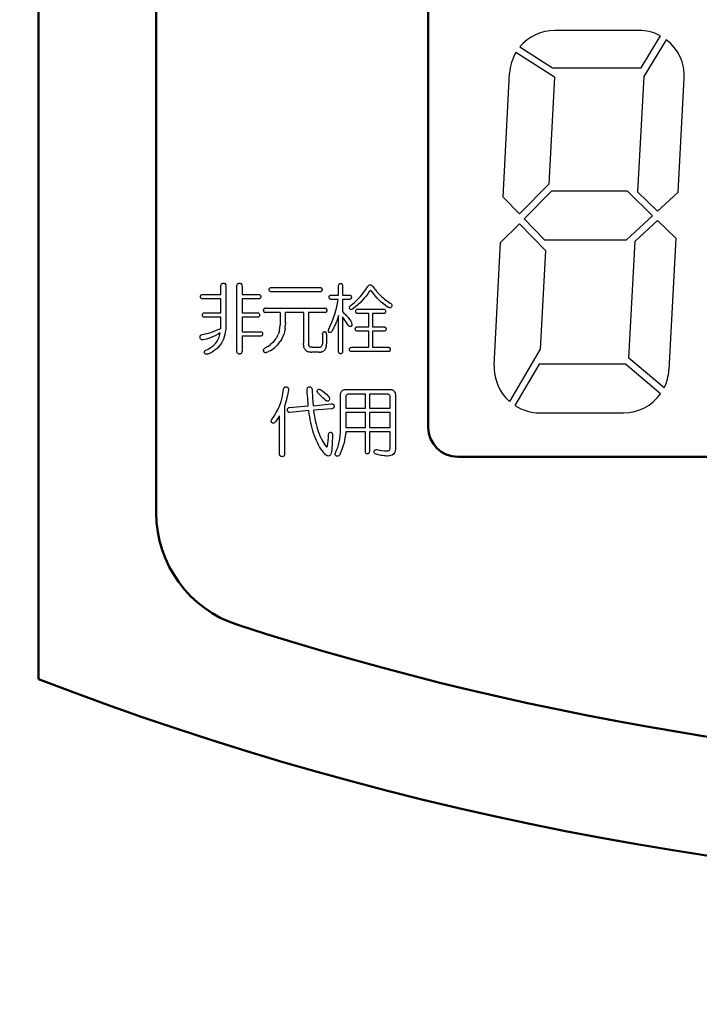
# Model space of a CAD drawing. Units: millimetres. Extents: x 0 to 603, y -1 to 424.
# Drawn here: x 87 to 110, y 103 to 137 of the extents above; entities that cross this region are included whole.
import ezdxf

# ---------------------------------------------------------------- set-up
doc = ezdxf.new("R2010")
doc.units = ezdxf.units.MM
doc.header["$LTSCALE"] = 0.26555
for name, color, linetype in [('NoLayerName_001', 7, 'Continuous'), ('NoLayerName_002', 7, 'Continuous'), ('NoLayerName_004', 7, 'Continuous'), ('NoLayerName_008', 7, 'Continuous'), ('NoLayerName_012', 7, 'Continuous')]:
    doc.layers.add(name, color=color, linetype=linetype)
doc.styles.get("Standard").update_dxf_attribs({"font": 'txt', "bigfont": 'extfont2'})
doc.dimstyles.get("Standard").update_dxf_attribs({"dimtxt": 2.5, "dimasz": 2.5, "dimexe": 1.25, "dimexo": 0.625, "dimtad": 1, "dimzin": 0, "dimdsep": 46, "dimtxsty": 'Standard', "dimcen": 2.5, "dimadec": 0, "dimazin": 0, "dimtfac": 0.75, "dimtmove": 0, "dimatfit": 3, "dimfxl": 1, "dimarcsym": 0})

# ---------------------------------------------------------------- blocks, each defined once
blk = doc.blocks.new('_OPEN30')
at = {"color": 0, "linetype": 'ByBlock', "lineweight": -2}
for p, q in [((-1, 0.267949), (0, 0)), ((0, 0), (-1, -0.267949)), ((0, 0), (-1, 0))]:
    blk.add_line(p, q, dxfattribs=at)
blk = doc.blocks.new('*D44')
at = {"layer": 'Defpoints', "color": 0}
for p in [(39.676, 214.335), (39.676, 163.622), (250.876, 96.17)]:
    blk.add_point(p, dxfattribs=at)
at = {"layer": 'NoLayerName_001', "color": 0, "linetype": 'Continuous', "lineweight": 25}
for p, q in [((39.676, 163.622), (39.676, 218.263)), ((250.876, 96.17), (250.876, 218.263)), ((248.733, 214.335), (41.818, 214.335))]:
    blk.add_line(p, q, dxfattribs=at)
at = {"layer": 'NoLayerName_001', "color": 0, "lineweight": 25, "xscale": 2.142857142857143, "yscale": 2.142857142857143, "zscale": 2.142857142857143}
for p, rotation in [((39.676, 214.335), 180), ((250.876, 214.335), 360)]:
    blk.add_blockref('_OPEN30', p, dxfattribs=dict(at, rotation=rotation))
at = {"layer": 'NoLayerName_001', "color": 0, "lineweight": 25, "insert": (145.276, 217.906), "char_height": 4.2857, "attachment_point": 5}
blk.add_mtext('211.2', dxfattribs=at)

msp = doc.modelspace()

# ---------------------------------------------------------------- linework, layer by layer
at = {"layer": 'NoLayerName_001', "color": 140, "linetype": 'Continuous', "lineweight": 50}
for p, q in [((87.426, 114.313), (87.426, 162.122)), ((91.426, 119.967), (91.426, 156.622))]:
    msp.add_line(p, q, dxfattribs=at)
for centre, radius, start, end in [((95.426, 119.967), 4, 180, 252.0914), ((126.176, 215.122), 104, 252.09137, 287.90863), ((126.176, 215.122), 108, 248.97371, 291.02629)]:
    msp.add_arc(centre, radius, start, end, dxfattribs=at)
at = {"layer": 'NoLayerName_002', "color": 140, "linetype": 'Continuous', "lineweight": 25}
for p, q in [((104.965, 134.787), (103.656, 135.624)), ((93.622, 127.675), (93.623, 127.699)), ((93.622, 127.394), (93.622, 127.675)), ((93.623, 127.699), (93.628, 127.72)), ((93.628, 127.72), (93.635, 127.738)), ((93.635, 127.738), (93.645, 127.753)), ((93.645, 127.753), (93.658, 127.764)), ((93.658, 127.764), (93.673, 127.772)), ((93.673, 127.772), (93.692, 127.777)), ((93.692, 127.777), (93.713, 127.778)), ((93.713, 127.778), (93.733, 127.777)), ((93.733, 127.777), (93.75, 127.772)), ((93.75, 127.772), (93.764, 127.764)), ((93.764, 127.764), (93.776, 127.753)), ((93.776, 127.753), (93.785, 127.738)), ((93.785, 127.738), (93.791, 127.72)), ((93.791, 127.72), (93.795, 127.699)), ((93.795, 127.699), (93.796, 127.675)), ((93.796, 127.675), (93.796, 126.387)), ((94.166, 127.675), (94.168, 127.699)), ((94.166, 125.474), (94.166, 127.675)), ((94.168, 127.699), (94.172, 127.72)), ((94.172, 127.72), (94.179, 127.738)), ((94.179, 127.738), (94.189, 127.753)), ((94.189, 127.753), (94.202, 127.764)), ((94.202, 127.764), (94.218, 127.772)), ((94.218, 127.772), (94.236, 127.777)), ((94.236, 127.777), (94.258, 127.778)), ((94.258, 127.778), (94.277, 127.777)), ((94.277, 127.777), (94.294, 127.772)), ((94.294, 127.772), (94.309, 127.764)), ((94.309, 127.764), (94.32, 127.753)), ((94.32, 127.753), (94.329, 127.738)), ((94.329, 127.738), (94.336, 127.72)), ((94.336, 127.72), (94.34, 127.699)), ((94.34, 127.699), (94.341, 127.675)), ((94.341, 127.675), (94.341, 127.394)), ((95.264, 127.56), (95.265, 127.577)), ((95.265, 127.543), (95.264, 127.56)), ((95.265, 127.577), (95.269, 127.592)), ((95.269, 127.528), (95.265, 127.543)), ((95.269, 127.592), (95.275, 127.605)), ((95.275, 127.605), (95.283, 127.615)), ((95.283, 127.615), (95.293, 127.623)), ((95.293, 127.623), (95.306, 127.628)), ((95.306, 127.628), (95.321, 127.632)), ((95.321, 127.632), (95.338, 127.633)), ((95.338, 127.633), (96.99, 127.633)), ((96.99, 127.633), (97.007, 127.632)), ((97.007, 127.632), (97.022, 127.628)), ((97.022, 127.628), (97.035, 127.623)), ((97.035, 127.623), (97.045, 127.615)), ((97.045, 127.615), (97.053, 127.605)), ((97.053, 127.605), (97.059, 127.592)), ((97.059, 127.592), (97.062, 127.577)), ((97.062, 127.543), (97.059, 127.528)), ((97.062, 127.577), (97.064, 127.56)), ((97.064, 127.56), (97.062, 127.543)), ((97.626, 127.685), (97.627, 127.705)), ((97.626, 127.374), (97.626, 127.685)), ((97.627, 127.705), (97.63, 127.721)), ((97.63, 127.721), (97.635, 127.736)), ((97.635, 127.736), (97.642, 127.747)), ((97.642, 127.747), (97.651, 127.756)), ((97.651, 127.756), (97.663, 127.763)), ((97.663, 127.763), (97.676, 127.767)), ((97.676, 127.767), (97.692, 127.768)), ((97.692, 127.768), (97.707, 127.767)), ((97.707, 127.767), (97.72, 127.763)), ((97.72, 127.763), (97.731, 127.756)), ((97.731, 127.756), (97.74, 127.747)), ((97.74, 127.747), (97.747, 127.736)), ((97.747, 127.736), (97.753, 127.721)), ((97.753, 127.721), (97.755, 127.705)), ((97.755, 127.705), (97.756, 127.685)), ((97.756, 127.685), (97.756, 127.374)), ((98.509, 127.505), (98.552, 127.566)), ((98.552, 127.566), (98.588, 127.619)), ((98.588, 127.619), (98.615, 127.664)), ((98.615, 127.664), (98.634, 127.692)), ((98.634, 127.692), (98.654, 127.711)), ((98.654, 127.711), (98.675, 127.723)), ((98.675, 127.723), (98.698, 127.726)), ((98.698, 127.726), (98.721, 127.723)), ((98.721, 127.723), (98.744, 127.711)), ((98.744, 127.711), (98.767, 127.692)), ((98.767, 127.692), (98.79, 127.664)), ((98.79, 127.664), (98.821, 127.622)), ((98.821, 127.622), (98.85, 127.584)), ((98.85, 127.584), (98.876, 127.549)), ((98.876, 127.549), (98.901, 127.519)), ((92.929, 127.322), (92.93, 127.339)), ((92.93, 127.304), (92.929, 127.322)), ((92.93, 127.339), (92.934, 127.354)), ((92.934, 127.289), (92.93, 127.304)), ((92.934, 127.354), (92.939, 127.366)), ((92.939, 127.276), (92.934, 127.289)), ((92.939, 127.366), (92.947, 127.376)), ((92.947, 127.266), (92.939, 127.276)), ((92.947, 127.376), (92.958, 127.384)), ((92.958, 127.257), (92.947, 127.266)), ((92.958, 127.384), (92.97, 127.39)), ((92.97, 127.252), (92.958, 127.257)), ((92.97, 127.39), (92.985, 127.393)), ((92.985, 127.248), (92.97, 127.252)), ((92.985, 127.393), (93.003, 127.394)), ((93.003, 127.247), (92.985, 127.248)), ((93.003, 127.394), (93.622, 127.394)), ((93.622, 127.247), (93.003, 127.247)), ((93.622, 126.771), (93.622, 127.247)), ((94.341, 127.394), (94.904, 127.394)), ((94.904, 127.247), (94.341, 127.247)), ((94.341, 127.247), (94.341, 126.771)), ((94.904, 127.394), (94.921, 127.393)), ((94.921, 127.248), (94.904, 127.247)), ((94.921, 127.393), (94.936, 127.39)), ((94.936, 127.252), (94.921, 127.248)), ((94.936, 127.39), (94.949, 127.384)), ((94.949, 127.257), (94.936, 127.252)), ((94.949, 127.384), (94.959, 127.376)), ((94.959, 127.266), (94.949, 127.257)), ((94.959, 127.376), (94.967, 127.366)), ((94.967, 127.276), (94.959, 127.266)), ((94.967, 127.366), (94.973, 127.354)), ((94.973, 127.289), (94.967, 127.276)), ((94.973, 127.354), (94.976, 127.339)), ((94.976, 127.304), (94.973, 127.289)), ((94.976, 127.339), (94.978, 127.322)), ((94.978, 127.322), (94.976, 127.304)), ((95.275, 127.515), (95.269, 127.528)), ((95.283, 127.505), (95.275, 127.515)), ((95.293, 127.496), (95.283, 127.505)), ((95.306, 127.49), (95.293, 127.496)), ((95.321, 127.487), (95.306, 127.49)), ((95.338, 127.486), (95.321, 127.487)), ((96.99, 127.486), (95.338, 127.486)), ((97.007, 127.487), (96.99, 127.486)), ((97.022, 127.49), (97.007, 127.487)), ((97.035, 127.496), (97.022, 127.49)), ((97.045, 127.505), (97.035, 127.496)), ((97.053, 127.515), (97.045, 127.505)), ((97.059, 127.528), (97.053, 127.515)), ((97.304, 127.301), (97.305, 127.318)), ((97.305, 127.284), (97.304, 127.301)), ((97.305, 127.318), (97.309, 127.333)), ((97.309, 127.268), (97.305, 127.284)), ((97.309, 127.333), (97.315, 127.345)), ((97.315, 127.255), (97.309, 127.268)), ((97.315, 127.345), (97.323, 127.355)), ((97.323, 127.245), (97.315, 127.255)), ((97.323, 127.355), (97.333, 127.363)), ((97.333, 127.237), (97.323, 127.245)), ((97.333, 127.363), (97.346, 127.369)), ((97.346, 127.231), (97.333, 127.237)), ((97.346, 127.369), (97.361, 127.372)), ((97.361, 127.227), (97.346, 127.231)), ((97.361, 127.372), (97.378, 127.374)), ((97.378, 127.226), (97.361, 127.227)), ((97.378, 127.374), (97.626, 127.374)), ((97.607, 127.226), (97.378, 127.226)), ((97.588, 127.099), (97.607, 127.226)), ((97.756, 127.374), (97.987, 127.374)), ((97.987, 127.226), (97.756, 127.226)), ((97.756, 127.226), (97.756, 126.813)), ((97.987, 127.374), (98.004, 127.372)), ((98.004, 127.227), (97.987, 127.226)), ((98.004, 127.372), (98.019, 127.369)), ((98.019, 127.231), (98.004, 127.227)), ((98.019, 127.369), (98.032, 127.363)), ((98.032, 127.237), (98.019, 127.231)), ((98.032, 127.363), (98.042, 127.355)), ((98.042, 127.245), (98.032, 127.237)), ((98.042, 127.355), (98.05, 127.345)), ((98.05, 127.255), (98.042, 127.245)), ((98.05, 127.345), (98.056, 127.333)), ((98.056, 127.268), (98.05, 127.255)), ((98.056, 127.333), (98.06, 127.318)), ((98.06, 127.284), (98.056, 127.268)), ((98.06, 127.318), (98.061, 127.301)), ((98.061, 127.301), (98.06, 127.284)), ((98.167, 127.126), (98.273, 127.225)), ((98.273, 127.225), (98.37, 127.329)), ((98.37, 127.329), (98.458, 127.436)), ((98.5, 127.264), (98.432, 127.189)), ((98.458, 127.436), (98.509, 127.505)), ((98.562, 127.34), (98.5, 127.264)), ((98.619, 127.419), (98.562, 127.34)), ((98.67, 127.498), (98.619, 127.419)), ((98.677, 127.51), (98.67, 127.498)), ((98.685, 127.518), (98.677, 127.51)), ((98.693, 127.524), (98.685, 127.518)), ((98.702, 127.527), (98.693, 127.524)), ((98.712, 127.527), (98.702, 127.527)), ((98.722, 127.523), (98.712, 127.527)), ((98.733, 127.517), (98.722, 127.523)), ((98.744, 127.508), (98.733, 127.517)), ((98.809, 127.423), (98.744, 127.508)), ((98.875, 127.342), (98.809, 127.423)), ((98.941, 127.267), (98.875, 127.342)), ((98.901, 127.519), (98.923, 127.492)), ((98.923, 127.492), (98.942, 127.47)), ((99.009, 127.197), (98.941, 127.267)), ((98.942, 127.47), (98.959, 127.451)), ((98.959, 127.451), (98.974, 127.436)), ((98.974, 127.436), (99.029, 127.381)), ((99.029, 127.381), (99.083, 127.329)), ((99.083, 127.329), (99.136, 127.282)), ((99.136, 127.282), (99.187, 127.239)), ((99.187, 127.239), (99.237, 127.199)), ((95.072, 126.871), (95.075, 126.886)), ((95.089, 126.909), (95.099, 126.917)), ((95.112, 126.923), (95.127, 126.926)), ((95.144, 126.927), (97.156, 126.927)), ((97.173, 126.926), (97.188, 126.923)), ((97.225, 126.886), (97.229, 126.871)), ((97.533, 126.847), (97.564, 126.973)), ((97.564, 126.973), (97.588, 127.099)), ((97.989, 126.943), (97.991, 126.957)), ((97.991, 126.93), (97.989, 126.943)), ((97.991, 126.957), (97.996, 126.971)), ((97.996, 126.917), (97.991, 126.93)), ((97.996, 126.971), (98.005, 126.986)), ((98.006, 126.903), (97.996, 126.917)), ((98.005, 126.986), (98.017, 127.001)), ((98.017, 126.893), (98.006, 126.903)), ((98.017, 127.001), (98.033, 127.016)), ((98.029, 126.886), (98.017, 126.893)), ((98.042, 126.883), (98.029, 126.886)), ((98.033, 127.016), (98.052, 127.031)), ((98.057, 126.884), (98.042, 126.883)), ((98.052, 127.031), (98.167, 127.126)), ((98.072, 126.888), (98.057, 126.884)), ((98.089, 126.895), (98.072, 126.888)), ((98.107, 126.906), (98.089, 126.895)), ((98.197, 126.975), (98.107, 126.906)), ((98.281, 127.044), (98.197, 126.975)), ((98.213, 126.855), (98.219, 126.868)), ((98.219, 126.868), (98.227, 126.878)), ((98.227, 126.878), (98.237, 126.886)), ((98.237, 126.886), (98.25, 126.891)), ((98.25, 126.891), (98.265, 126.895)), ((98.265, 126.895), (98.282, 126.896)), ((98.359, 127.116), (98.281, 127.044)), ((98.282, 126.896), (99.15, 126.896)), ((98.432, 127.189), (98.359, 127.116)), ((99.077, 127.132), (99.009, 127.197)), ((99.147, 127.072), (99.077, 127.132)), ((99.217, 127.018), (99.147, 127.072)), ((99.15, 126.896), (99.167, 126.895)), ((99.167, 126.895), (99.182, 126.891)), ((99.182, 126.891), (99.195, 126.886)), ((99.195, 126.886), (99.205, 126.878)), ((99.205, 126.878), (99.213, 126.868)), ((99.213, 126.868), (99.219, 126.855)), ((99.288, 126.969), (99.217, 127.018)), ((99.237, 127.199), (99.286, 127.163)), ((99.286, 127.163), (99.334, 127.132)), ((99.312, 126.958), (99.288, 126.969)), ((99.335, 126.95), (99.312, 126.958)), ((99.334, 127.132), (99.38, 127.104)), ((99.355, 126.946), (99.335, 126.95)), ((99.374, 126.945), (99.355, 126.946)), ((99.39, 126.948), (99.374, 126.945)), ((99.38, 127.104), (99.399, 127.09)), ((99.404, 126.955), (99.39, 126.948)), ((99.399, 127.09), (99.415, 127.076)), ((99.416, 126.965), (99.404, 126.955)), ((99.415, 127.076), (99.426, 127.062)), ((99.427, 126.979), (99.416, 126.965)), ((99.426, 127.062), (99.434, 127.047)), ((99.434, 126.997), (99.427, 126.979)), ((99.434, 127.047), (99.437, 127.031)), ((99.438, 127.014), (99.434, 126.997)), ((99.437, 127.031), (99.438, 127.014)), ((92.994, 126.699), (92.995, 126.716)), ((92.995, 126.681), (92.994, 126.699)), ((92.995, 126.716), (92.998, 126.731)), ((92.998, 126.666), (92.995, 126.681)), ((92.998, 126.731), (93.004, 126.743)), ((93.004, 126.653), (92.998, 126.666)), ((93.004, 126.743), (93.012, 126.753)), ((93.012, 126.643), (93.004, 126.653)), ((93.012, 126.753), (93.022, 126.761)), ((93.022, 126.635), (93.012, 126.643)), ((93.022, 126.761), (93.035, 126.767)), ((93.035, 126.629), (93.022, 126.635)), ((93.035, 126.767), (93.05, 126.77)), ((93.05, 126.625), (93.035, 126.629)), ((93.05, 126.77), (93.067, 126.771)), ((93.067, 126.624), (93.05, 126.625)), ((93.067, 126.771), (93.622, 126.771)), ((93.622, 126.624), (93.067, 126.624)), ((93.622, 126.242), (93.622, 126.624)), ((94.341, 126.771), (94.867, 126.771)), ((94.867, 126.624), (94.341, 126.624)), ((94.341, 126.624), (94.341, 126.128)), ((94.867, 126.771), (94.884, 126.77)), ((94.884, 126.625), (94.867, 126.624)), ((94.884, 126.77), (94.899, 126.767)), ((94.899, 126.629), (94.884, 126.625)), ((94.899, 126.767), (94.912, 126.761)), ((94.912, 126.635), (94.899, 126.629)), ((94.912, 126.761), (94.922, 126.753)), ((94.922, 126.643), (94.912, 126.635)), ((94.922, 126.753), (94.93, 126.743)), ((94.93, 126.653), (94.922, 126.643)), ((94.93, 126.743), (94.936, 126.731)), ((94.936, 126.666), (94.93, 126.653)), ((94.936, 126.731), (94.939, 126.716)), ((94.939, 126.681), (94.936, 126.666)), ((94.939, 126.716), (94.941, 126.699)), ((94.941, 126.699), (94.939, 126.681)), ((95.075, 126.822), (95.072, 126.837)), ((95.089, 126.799), (95.081, 126.809)), ((95.127, 126.781), (95.112, 126.784)), ((95.643, 126.78), (95.144, 126.78)), ((96.428, 126.78), (95.818, 126.78)), ((97.156, 126.78), (96.602, 126.78)), ((96.602, 126.78), (96.602, 125.733)), ((97.188, 126.784), (97.173, 126.781)), ((97.211, 126.799), (97.201, 126.79)), ((97.225, 126.822), (97.219, 126.809)), ((97.23, 126.854), (97.229, 126.837)), ((97.408, 126.471), (97.455, 126.596)), ((97.455, 126.596), (97.497, 126.721)), ((97.497, 126.721), (97.533, 126.847)), ((97.598, 126.6), (97.571, 126.525)), ((97.626, 126.678), (97.598, 126.6)), ((97.626, 125.463), (97.626, 126.678)), ((97.756, 126.813), (97.807, 126.764)), ((97.814, 126.561), (97.756, 126.636)), ((97.756, 126.636), (97.756, 125.463)), ((97.807, 126.764), (97.855, 126.716)), ((97.865, 126.488), (97.814, 126.561)), ((97.855, 126.716), (97.899, 126.668)), ((97.899, 126.668), (97.939, 126.621)), ((97.939, 126.621), (97.975, 126.575)), ((97.975, 126.575), (98.007, 126.529)), ((98.209, 126.823), (98.21, 126.84)), ((98.21, 126.806), (98.209, 126.823)), ((98.21, 126.84), (98.213, 126.855)), ((98.213, 126.791), (98.21, 126.806)), ((98.219, 126.778), (98.213, 126.791)), ((98.227, 126.768), (98.219, 126.778)), ((98.237, 126.759), (98.227, 126.768)), ((98.25, 126.753), (98.237, 126.759)), ((98.265, 126.75), (98.25, 126.753)), ((98.282, 126.749), (98.265, 126.75)), ((98.65, 126.749), (98.282, 126.749)), ((98.65, 126.294), (98.65, 126.749)), ((99.15, 126.749), (98.781, 126.749)), ((98.781, 126.749), (98.781, 126.294)), ((99.167, 126.75), (99.15, 126.749)), ((99.182, 126.753), (99.167, 126.75)), ((99.195, 126.759), (99.182, 126.753)), ((99.205, 126.768), (99.195, 126.759)), ((99.213, 126.778), (99.205, 126.768)), ((99.219, 126.791), (99.213, 126.778)), ((99.219, 126.855), (99.222, 126.84)), ((99.222, 126.806), (99.219, 126.791)), ((99.222, 126.84), (99.224, 126.823)), ((99.224, 126.823), (99.222, 126.806)), ((93.449, 126.167), (93.534, 126.202)), ((93.534, 126.202), (93.622, 126.242)), ((93.787, 126.201), (93.774, 126.114)), ((93.794, 126.292), (93.787, 126.201)), ((93.796, 126.387), (93.794, 126.292)), ((95.617, 126.179), (95.632, 126.262)), ((95.632, 126.262), (95.64, 126.348)), ((95.804, 126.223), (95.786, 126.124)), ((95.818, 126.439), (95.814, 126.328)), ((97.281, 126.187), (97.295, 126.221)), ((97.295, 126.221), (97.354, 126.346)), ((97.354, 126.346), (97.408, 126.471)), ((97.433, 126.21), (97.406, 126.159)), ((97.461, 126.265), (97.433, 126.21)), ((97.488, 126.324), (97.461, 126.265)), ((97.516, 126.387), (97.488, 126.324)), ((97.543, 126.454), (97.516, 126.387)), ((97.571, 126.525), (97.543, 126.454)), ((97.911, 126.42), (97.865, 126.488)), ((97.95, 126.356), (97.911, 126.42)), ((97.96, 126.337), (97.95, 126.356)), ((97.971, 126.322), (97.96, 126.337)), ((97.982, 126.312), (97.971, 126.322)), ((97.994, 126.304), (97.982, 126.312)), ((98.007, 126.301), (97.994, 126.304)), ((98.007, 126.529), (98.036, 126.484)), ((98.021, 126.302), (98.007, 126.301)), ((98.036, 126.306), (98.021, 126.302)), ((98.036, 126.484), (98.061, 126.439)), ((98.052, 126.315), (98.036, 126.306)), ((98.062, 126.323), (98.052, 126.315)), ((98.061, 126.439), (98.069, 126.417)), ((98.07, 126.334), (98.062, 126.323)), ((98.069, 126.417), (98.074, 126.397)), ((98.075, 126.347), (98.07, 126.334)), ((98.074, 126.397), (98.077, 126.378)), ((98.077, 126.362), (98.075, 126.347)), ((98.077, 126.378), (98.077, 126.362)), ((98.19, 126.221), (98.191, 126.238)), ((98.191, 126.204), (98.19, 126.221)), ((98.191, 126.238), (98.195, 126.253)), ((98.195, 126.189), (98.191, 126.204)), ((98.195, 126.253), (98.2, 126.265)), ((98.2, 126.265), (98.209, 126.276)), ((98.209, 126.276), (98.219, 126.283)), ((98.219, 126.283), (98.232, 126.289)), ((98.232, 126.289), (98.247, 126.293)), ((98.247, 126.293), (98.264, 126.294)), ((98.264, 126.294), (98.65, 126.294)), ((98.781, 126.294), (99.168, 126.294)), ((99.168, 126.294), (99.186, 126.293)), ((99.186, 126.293), (99.201, 126.289)), ((99.201, 126.289), (99.213, 126.283)), ((99.213, 126.283), (99.224, 126.276)), ((99.224, 126.276), (99.232, 126.265)), ((99.232, 126.265), (99.237, 126.253)), ((99.237, 126.253), (99.241, 126.238)), ((99.241, 126.204), (99.237, 126.189)), ((99.241, 126.238), (99.242, 126.221)), ((99.242, 126.221), (99.241, 126.204)), ((92.917, 125.968), (92.92, 125.984)), ((92.917, 125.95), (92.917, 125.968)), ((92.92, 125.931), (92.917, 125.95)), ((92.92, 125.984), (92.927, 125.998)), ((92.923, 125.909), (92.92, 125.931)), ((92.93, 125.891), (92.923, 125.909)), ((92.927, 125.998), (92.936, 126.01)), ((92.938, 125.877), (92.93, 125.891)), ((92.936, 126.01), (92.949, 126.02)), ((92.95, 125.866), (92.938, 125.877)), ((92.949, 126.02), (92.965, 126.028)), ((92.964, 125.858), (92.95, 125.866)), ((92.965, 126.028), (92.984, 126.034)), ((92.984, 126.034), (93.056, 126.047)), ((93.075, 125.866), (93.021, 125.858)), ((93.056, 126.047), (93.13, 126.063)), ((93.134, 125.88), (93.075, 125.866)), ((93.13, 126.063), (93.206, 126.083)), ((93.198, 125.9), (93.134, 125.88)), ((93.268, 125.926), (93.198, 125.9)), ((93.206, 126.083), (93.285, 126.107)), ((93.343, 125.957), (93.268, 125.926)), ((93.285, 126.107), (93.366, 126.135)), ((93.425, 125.994), (93.343, 125.957)), ((93.366, 126.135), (93.449, 126.167)), ((93.511, 126.037), (93.425, 125.994)), ((93.603, 126.086), (93.511, 126.037)), ((93.523, 125.851), (93.545, 125.894)), ((93.545, 125.894), (93.563, 125.939)), ((93.563, 125.939), (93.579, 125.986)), ((93.579, 125.986), (93.592, 126.035)), ((93.592, 126.035), (93.603, 126.086)), ((93.709, 125.879), (93.678, 125.809)), ((93.736, 125.953), (93.709, 125.879)), ((93.758, 126.032), (93.736, 125.953)), ((93.774, 126.114), (93.758, 126.032)), ((94.341, 126.128), (94.968, 126.128)), ((94.968, 125.981), (94.341, 125.981)), ((94.341, 125.981), (94.341, 125.474)), ((94.968, 126.128), (94.986, 126.127)), ((94.986, 125.982), (94.968, 125.981)), ((94.986, 126.127), (95.001, 126.123)), ((95.001, 125.985), (94.986, 125.982)), ((95.001, 126.123), (95.013, 126.117)), ((95.013, 125.991), (95.001, 125.985)), ((95.013, 126.117), (95.024, 126.11)), ((95.024, 125.999), (95.013, 125.991)), ((95.024, 126.11), (95.032, 126.099)), ((95.032, 126.01), (95.024, 125.999)), ((95.032, 126.099), (95.038, 126.087)), ((95.038, 126.022), (95.032, 126.01)), ((95.038, 126.087), (95.041, 126.072)), ((95.041, 126.038), (95.038, 126.022)), ((95.041, 126.072), (95.042, 126.055)), ((95.042, 126.055), (95.041, 126.038)), ((95.458, 125.837), (95.501, 125.896)), ((95.539, 125.961), (95.571, 126.029)), ((95.688, 125.865), (95.641, 125.791)), ((95.786, 126.124), (95.76, 126.032)), ((97.081, 126.045), (97.082, 126.064)), ((97.085, 126.081), (97.09, 126.095)), ((97.09, 126.095), (97.097, 126.107)), ((97.106, 126.116), (97.118, 126.123)), ((97.118, 126.123), (97.131, 126.127)), ((97.147, 126.128), (97.162, 126.127)), ((97.162, 126.127), (97.175, 126.123)), ((97.175, 126.123), (97.186, 126.116)), ((97.202, 126.095), (97.207, 126.081)), ((97.211, 126.045), (97.211, 125.713)), ((97.277, 126.156), (97.281, 126.187)), ((97.281, 126.13), (97.277, 126.156)), ((97.295, 126.107), (97.281, 126.13)), ((97.311, 126.101), (97.295, 126.107)), ((97.326, 126.099), (97.311, 126.101)), ((97.341, 126.1), (97.326, 126.099)), ((97.355, 126.104), (97.341, 126.1)), ((97.368, 126.113), (97.355, 126.104)), ((97.381, 126.125), (97.368, 126.113)), ((97.394, 126.14), (97.381, 126.125)), ((97.406, 126.159), (97.394, 126.14)), ((98.2, 126.176), (98.195, 126.189)), ((98.209, 126.165), (98.2, 126.176)), ((98.219, 126.157), (98.209, 126.165)), ((98.232, 126.151), (98.219, 126.157)), ((98.247, 126.148), (98.232, 126.151)), ((98.264, 126.147), (98.247, 126.148)), ((98.65, 126.147), (98.264, 126.147)), ((98.65, 125.598), (98.65, 126.147)), ((99.168, 126.147), (98.781, 126.147)), ((98.781, 126.147), (98.781, 125.598)), ((99.186, 126.148), (99.168, 126.147)), ((99.201, 126.151), (99.186, 126.148)), ((99.213, 126.157), (99.201, 126.151)), ((99.224, 126.165), (99.213, 126.157)), ((99.232, 126.176), (99.224, 126.165)), ((99.237, 126.189), (99.232, 126.176)), ((92.98, 125.855), (92.964, 125.858)), ((92.999, 125.854), (92.98, 125.855)), ((93.021, 125.858), (92.999, 125.854)), ((93.114, 125.505), (93.164, 125.527)), ((93.164, 125.527), (93.212, 125.55)), ((93.212, 125.55), (93.257, 125.576)), ((93.257, 125.576), (93.3, 125.604)), ((93.3, 125.604), (93.34, 125.633)), ((93.34, 125.633), (93.377, 125.664)), ((93.377, 125.664), (93.411, 125.698)), ((93.411, 125.698), (93.443, 125.733)), ((93.443, 125.733), (93.473, 125.771)), ((93.504, 125.572), (93.449, 125.523)), ((93.473, 125.771), (93.499, 125.81)), ((93.499, 125.81), (93.523, 125.851)), ((93.555, 125.625), (93.504, 125.572)), ((93.601, 125.682), (93.555, 125.625)), ((93.642, 125.744), (93.601, 125.682)), ((93.678, 125.809), (93.642, 125.744)), ((95.09, 125.545), (95.102, 125.556)), ((95.102, 125.556), (95.117, 125.567)), ((95.218, 125.631), (95.308, 125.697)), ((95.493, 125.627), (95.445, 125.585)), ((95.541, 125.673), (95.493, 125.627)), ((95.587, 125.723), (95.541, 125.673)), ((96.429, 125.704), (96.428, 125.744)), ((96.432, 125.666), (96.429, 125.704)), ((96.446, 125.601), (96.438, 125.632)), ((96.456, 125.573), (96.446, 125.601)), ((96.483, 125.524), (96.469, 125.547)), ((96.602, 125.733), (96.604, 125.699)), ((96.609, 125.671), (96.618, 125.648)), ((96.63, 125.629), (96.646, 125.616)), ((96.722, 125.598), (96.953, 125.598)), ((96.953, 125.598), (96.983, 125.601)), ((96.983, 125.601), (97.009, 125.608)), ((97.009, 125.608), (97.031, 125.619)), ((97.031, 125.619), (97.049, 125.635)), ((97.062, 125.655), (97.072, 125.68)), ((97.072, 125.68), (97.079, 125.709)), ((97.196, 125.59), (97.187, 125.565)), ((97.207, 125.647), (97.202, 125.617)), ((97.996, 125.526), (97.997, 125.543)), ((97.997, 125.543), (98.001, 125.558)), ((98.001, 125.558), (98.007, 125.57)), ((98.007, 125.57), (98.015, 125.58)), ((98.015, 125.58), (98.025, 125.588)), ((98.025, 125.588), (98.038, 125.594)), ((98.038, 125.594), (98.053, 125.597)), ((98.053, 125.597), (98.07, 125.598)), ((98.07, 125.598), (98.65, 125.598)), ((98.781, 125.598), (99.307, 125.598)), ((99.307, 125.598), (99.324, 125.597)), ((99.324, 125.597), (99.339, 125.594)), ((99.339, 125.594), (99.352, 125.588)), ((99.352, 125.588), (99.362, 125.58)), ((99.362, 125.58), (99.37, 125.57)), ((99.37, 125.57), (99.376, 125.558)), ((99.376, 125.558), (99.379, 125.543)), ((99.379, 125.543), (99.38, 125.526)), ((93.058, 125.422), (93.062, 125.45)), ((93.064, 125.403), (93.058, 125.422)), ((93.062, 125.45), (93.072, 125.474)), ((93.073, 125.388), (93.064, 125.403)), ((93.072, 125.474), (93.089, 125.492)), ((93.084, 125.376), (93.073, 125.388)), ((93.097, 125.367), (93.084, 125.376)), ((93.089, 125.492), (93.114, 125.505)), ((93.114, 125.363), (93.097, 125.367)), ((93.133, 125.361), (93.114, 125.363)), ((93.154, 125.364), (93.133, 125.361)), ((93.178, 125.37), (93.154, 125.364)), ((93.253, 125.402), (93.178, 125.37)), ((93.323, 125.438), (93.253, 125.402)), ((93.388, 125.478), (93.323, 125.438)), ((93.449, 125.523), (93.388, 125.478)), ((94.168, 125.45), (94.166, 125.474)), ((94.172, 125.428), (94.168, 125.45)), ((94.179, 125.41), (94.172, 125.428)), ((94.189, 125.396), (94.179, 125.41)), ((94.202, 125.385), (94.189, 125.396)), ((94.218, 125.376), (94.202, 125.385)), ((94.236, 125.371), (94.218, 125.376)), ((94.258, 125.37), (94.236, 125.371)), ((94.277, 125.371), (94.258, 125.37)), ((94.294, 125.376), (94.277, 125.371)), ((94.309, 125.385), (94.294, 125.376)), ((94.32, 125.396), (94.309, 125.385)), ((94.329, 125.41), (94.32, 125.396)), ((94.336, 125.428), (94.329, 125.41)), ((94.34, 125.45), (94.336, 125.428)), ((94.341, 125.474), (94.34, 125.45)), ((95.072, 125.507), (95.075, 125.521)), ((95.074, 125.479), (95.072, 125.493)), ((95.085, 125.449), (95.08, 125.463)), ((95.094, 125.438), (95.085, 125.449)), ((95.117, 125.425), (95.104, 125.43)), ((95.19, 125.432), (95.168, 125.426)), ((95.295, 125.481), (95.243, 125.455)), ((96.538, 125.473), (96.518, 125.488)), ((96.561, 125.461), (96.538, 125.473)), ((96.586, 125.45), (96.561, 125.461)), ((96.645, 125.437), (96.614, 125.443)), ((96.677, 125.433), (96.645, 125.437)), ((96.962, 125.432), (96.713, 125.432)), ((97.071, 125.45), (97.047, 125.442)), ((97.114, 125.472), (97.094, 125.46)), ((97.132, 125.486), (97.114, 125.472)), ((97.149, 125.502), (97.132, 125.486)), ((97.627, 125.444), (97.626, 125.463)), ((97.63, 125.427), (97.627, 125.444)), ((97.635, 125.413), (97.63, 125.427)), ((97.642, 125.401), (97.635, 125.413)), ((97.651, 125.392), (97.642, 125.401)), ((97.663, 125.386), (97.651, 125.392)), ((97.676, 125.381), (97.663, 125.386)), ((97.692, 125.38), (97.676, 125.381)), ((97.707, 125.381), (97.692, 125.38)), ((97.72, 125.386), (97.707, 125.381)), ((97.731, 125.392), (97.72, 125.386)), ((97.74, 125.401), (97.731, 125.392)), ((97.747, 125.413), (97.74, 125.401)), ((97.753, 125.427), (97.747, 125.413)), ((97.755, 125.444), (97.753, 125.427)), ((97.756, 125.463), (97.755, 125.444)), ((97.997, 125.508), (97.996, 125.526)), ((98.001, 125.493), (97.997, 125.508)), ((98.007, 125.48), (98.001, 125.493)), ((98.015, 125.47), (98.007, 125.48)), ((98.025, 125.461), (98.015, 125.47)), ((98.038, 125.456), (98.025, 125.461)), ((98.053, 125.452), (98.038, 125.456)), ((98.07, 125.451), (98.053, 125.452)), ((99.307, 125.451), (98.07, 125.451)), ((99.324, 125.452), (99.307, 125.451)), ((99.339, 125.456), (99.324, 125.452)), ((99.352, 125.461), (99.339, 125.456)), ((99.362, 125.47), (99.352, 125.461)), ((99.37, 125.48), (99.362, 125.47)), ((99.376, 125.493), (99.37, 125.48)), ((99.379, 125.508), (99.376, 125.493)), ((99.38, 125.526), (99.379, 125.508)), ((95.754, 124.175), (95.76, 124.197)), ((95.76, 124.197), (95.767, 124.215)), ((95.767, 124.215), (95.776, 124.23)), ((95.776, 124.23), (95.787, 124.242)), ((95.787, 124.242), (95.799, 124.251)), ((95.799, 124.251), (95.813, 124.256)), ((95.813, 124.256), (95.829, 124.259)), ((95.829, 124.259), (95.847, 124.258)), ((95.847, 124.258), (95.866, 124.251)), ((95.866, 124.251), (95.882, 124.243)), ((95.882, 124.243), (95.896, 124.232)), ((95.896, 124.232), (95.907, 124.219)), ((95.907, 124.219), (95.914, 124.203)), ((95.914, 124.203), (95.919, 124.186)), ((96.556, 124.168), (96.558, 124.19)), ((96.558, 124.19), (96.563, 124.208)), ((96.563, 124.208), (96.571, 124.224)), ((96.571, 124.224), (96.582, 124.237)), ((96.582, 124.237), (96.595, 124.246)), ((96.595, 124.246), (96.612, 124.253)), ((96.612, 124.253), (96.631, 124.258)), ((96.631, 124.258), (96.651, 124.258)), ((96.651, 124.258), (96.668, 124.256)), ((96.668, 124.256), (96.683, 124.249)), ((96.683, 124.249), (96.696, 124.24)), ((96.696, 124.24), (96.706, 124.226)), ((96.706, 124.226), (96.714, 124.209)), ((96.714, 124.209), (96.72, 124.188)), ((96.72, 124.188), (96.723, 124.164)), ((95.668, 123.757), (95.706, 123.892)), ((95.706, 123.892), (95.734, 124.031)), ((95.734, 124.031), (95.754, 124.175)), ((95.87, 123.889), (95.853, 123.817)), ((95.885, 123.958), (95.87, 123.889)), ((95.899, 124.023), (95.885, 123.958)), ((95.91, 124.085), (95.899, 124.023)), ((95.92, 124.143), (95.91, 124.085)), ((95.919, 124.186), (95.921, 124.166)), ((95.921, 124.166), (95.92, 124.143)), ((96.557, 124.143), (96.556, 124.168)), ((96.558, 124.092), (96.557, 124.143)), ((96.562, 124.029), (96.558, 124.092)), ((96.568, 123.957), (96.562, 124.029)), ((96.576, 123.874), (96.568, 123.957)), ((96.58, 123.794), (96.576, 123.874)), ((96.723, 124.164), (96.742, 123.887)), ((96.742, 123.887), (96.76, 123.614)), ((96.899, 124.118), (96.908, 124.143)), ((96.899, 124.092), (96.899, 124.118)), ((96.908, 124.066), (96.899, 124.092)), ((96.908, 124.143), (96.918, 124.155)), ((96.926, 124.04), (96.908, 124.066)), ((96.918, 124.155), (96.929, 124.163)), ((96.983, 123.987), (96.926, 124.04)), ((96.929, 124.163), (96.941, 124.169)), ((96.941, 124.169), (96.954, 124.172)), ((96.954, 124.172), (96.969, 124.172)), ((96.969, 124.172), (96.984, 124.169)), ((97.042, 123.931), (96.983, 123.987)), ((96.984, 124.169), (97.001, 124.163)), ((97.001, 124.163), (97.019, 124.154)), ((97.019, 124.154), (97.091, 124.105)), ((97.103, 123.872), (97.042, 123.931)), ((97.091, 124.105), (97.159, 124.05)), ((97.166, 123.811), (97.103, 123.872)), ((97.159, 124.05), (97.225, 123.99)), ((97.225, 123.99), (97.286, 123.925)), ((97.286, 123.925), (97.299, 123.907)), ((97.299, 123.907), (97.308, 123.89)), ((97.308, 123.89), (97.313, 123.872)), ((97.313, 123.872), (97.316, 123.855)), ((97.316, 123.855), (97.316, 123.839)), ((97.687, 123.995), (97.69, 124.026)), ((97.687, 122.835), (97.687, 123.995)), ((97.69, 124.026), (97.698, 124.055)), ((97.698, 124.055), (97.713, 124.083)), ((97.713, 124.083), (97.733, 124.11)), ((97.733, 124.11), (97.757, 124.132)), ((97.757, 124.132), (97.781, 124.148)), ((97.781, 124.148), (97.807, 124.158)), ((97.807, 124.158), (97.834, 124.162)), ((97.834, 124.162), (99.409, 124.162)), ((97.87, 123.913), (97.868, 123.884)), ((97.868, 123.884), (97.868, 123.531)), ((97.875, 123.938), (97.87, 123.913)), ((97.884, 123.958), (97.875, 123.938)), ((97.896, 123.976), (97.884, 123.958)), ((97.912, 123.989), (97.896, 123.976)), ((97.93, 123.999), (97.912, 123.989)), ((97.953, 124.005), (97.93, 123.999)), ((97.979, 124.007), (97.953, 124.005)), ((98.54, 124.007), (97.979, 124.007)), ((98.54, 123.531), (98.54, 124.007)), ((99.28, 124.007), (98.671, 124.007)), ((98.671, 124.007), (98.671, 123.531)), ((99.304, 124.005), (99.28, 124.007)), ((99.325, 123.999), (99.304, 124.005)), ((99.342, 123.989), (99.325, 123.999)), ((99.357, 123.976), (99.342, 123.989)), ((99.368, 123.958), (99.357, 123.976)), ((99.376, 123.938), (99.368, 123.958)), ((99.381, 123.913), (99.376, 123.938)), ((99.382, 123.884), (99.381, 123.913)), ((99.382, 123.531), (99.382, 123.884)), ((99.409, 124.162), (99.437, 124.158)), ((99.437, 124.158), (99.462, 124.148)), ((99.462, 124.148), (99.487, 124.132)), ((99.487, 124.132), (99.511, 124.11)), ((99.511, 124.11), (99.531, 124.083)), ((99.531, 124.083), (99.545, 124.055)), ((99.545, 124.055), (99.554, 124.026)), ((99.554, 124.026), (99.557, 123.995)), ((99.557, 123.995), (99.557, 122.14)), ((95.569, 123.501), (95.623, 123.627)), ((95.623, 123.627), (95.668, 123.757)), ((95.814, 123.664), (95.791, 123.583)), ((95.791, 123.583), (95.791, 121.984)), ((95.834, 123.742), (95.814, 123.664)), ((95.853, 123.817), (95.834, 123.742)), ((95.89, 123.51), (95.897, 123.523)), ((95.897, 123.523), (95.908, 123.534)), ((95.908, 123.534), (95.922, 123.542)), ((95.922, 123.542), (95.938, 123.548)), ((95.938, 123.548), (95.957, 123.552)), ((95.957, 123.552), (96.594, 123.604)), ((96.585, 123.723), (96.58, 123.794)), ((96.589, 123.659), (96.585, 123.723)), ((96.594, 123.604), (96.589, 123.659)), ((96.76, 123.614), (97.378, 123.676)), ((97.184, 123.795), (97.166, 123.811)), ((97.202, 123.783), (97.184, 123.795)), ((97.219, 123.774), (97.202, 123.783)), ((97.235, 123.77), (97.219, 123.774)), ((97.251, 123.769), (97.235, 123.77)), ((97.267, 123.772), (97.251, 123.769)), ((97.281, 123.779), (97.267, 123.772)), ((97.295, 123.79), (97.281, 123.779)), ((97.305, 123.806), (97.295, 123.79)), ((97.312, 123.822), (97.305, 123.806)), ((97.316, 123.839), (97.312, 123.822)), ((97.378, 123.676), (97.396, 123.677)), ((97.396, 123.677), (97.412, 123.676)), ((97.412, 123.676), (97.426, 123.671)), ((97.433, 123.52), (97.416, 123.514)), ((97.426, 123.671), (97.438, 123.663)), ((97.446, 123.528), (97.433, 123.52)), ((97.438, 123.663), (97.449, 123.653)), ((97.457, 123.539), (97.446, 123.528)), ((97.449, 123.653), (97.458, 123.639)), ((97.465, 123.552), (97.457, 123.539)), ((97.458, 123.639), (97.465, 123.623)), ((97.465, 123.623), (97.471, 123.604)), ((97.47, 123.567), (97.465, 123.552)), ((97.472, 123.584), (97.47, 123.567)), ((97.471, 123.604), (97.472, 123.584)), ((97.868, 123.531), (98.54, 123.531)), ((98.671, 123.531), (99.382, 123.531)), ((95.358, 123.147), (95.436, 123.261)), ((95.436, 123.261), (95.507, 123.378)), ((95.507, 123.378), (95.569, 123.501)), ((95.617, 123.271), (95.547, 123.163)), ((95.617, 121.984), (95.617, 123.271)), ((95.883, 123.478), (95.885, 123.495)), ((95.884, 123.458), (95.883, 123.478)), ((95.889, 123.439), (95.884, 123.458)), ((95.885, 123.495), (95.89, 123.51)), ((95.896, 123.423), (95.889, 123.439)), ((95.905, 123.409), (95.896, 123.423)), ((95.916, 123.399), (95.905, 123.409)), ((95.928, 123.391), (95.916, 123.399)), ((95.942, 123.386), (95.928, 123.391)), ((95.958, 123.384), (95.942, 123.386)), ((95.976, 123.386), (95.958, 123.384)), ((96.613, 123.448), (95.976, 123.386)), ((96.626, 123.342), (96.613, 123.448)), ((96.642, 123.238), (96.626, 123.342)), ((96.659, 123.138), (96.642, 123.238)), ((97.397, 123.51), (96.769, 123.458)), ((96.769, 123.458), (96.785, 123.356)), ((96.785, 123.356), (96.803, 123.258)), ((96.803, 123.258), (96.821, 123.162)), ((97.416, 123.514), (97.397, 123.51)), ((98.54, 123.384), (97.868, 123.384)), ((97.868, 123.384), (97.868, 122.877)), ((98.54, 122.877), (98.54, 123.384)), ((99.382, 123.384), (98.671, 123.384)), ((98.671, 123.384), (98.671, 122.877)), ((99.382, 122.877), (99.382, 123.384)), ((104.458, 123.372), (107.316, 123.372)), ((95.337, 123.095), (95.343, 123.121)), ((95.339, 123.069), (95.337, 123.095)), ((95.348, 123.043), (95.339, 123.069)), ((95.343, 123.121), (95.358, 123.147)), ((95.363, 123.03), (95.348, 123.043)), ((95.377, 123.021), (95.363, 123.03)), ((95.393, 123.017), (95.377, 123.021)), ((95.408, 123.017), (95.393, 123.017)), ((95.425, 123.022), (95.408, 123.017)), ((95.442, 123.031), (95.425, 123.022)), ((95.459, 123.045), (95.442, 123.031)), ((95.478, 123.064), (95.459, 123.045)), ((95.547, 123.163), (95.478, 123.064)), ((96.679, 123.04), (96.659, 123.138)), ((96.7, 122.945), (96.679, 123.04)), ((96.724, 122.853), (96.7, 122.945)), ((96.749, 122.763), (96.724, 122.853)), ((96.821, 123.162), (96.841, 123.07)), ((96.841, 123.07), (96.862, 122.982)), ((96.862, 122.982), (96.886, 122.897)), ((96.886, 122.897), (96.91, 122.815)), ((97.868, 122.877), (98.54, 122.877)), ((98.671, 122.877), (99.382, 122.877)), ((96.776, 122.677), (96.749, 122.763)), ((96.806, 122.594), (96.776, 122.677)), ((96.837, 122.513), (96.806, 122.594)), ((96.91, 122.815), (96.936, 122.737)), ((96.936, 122.737), (96.963, 122.662)), ((96.963, 122.662), (96.992, 122.59)), ((96.992, 122.59), (97.022, 122.522)), ((97.022, 122.522), (97.053, 122.458)), ((97.268, 122.423), (97.277, 122.525)), ((97.277, 122.525), (97.286, 122.638)), ((97.286, 122.638), (97.294, 122.67)), ((97.294, 122.67), (97.307, 122.693)), ((97.307, 122.693), (97.326, 122.706)), ((97.326, 122.706), (97.351, 122.711)), ((97.351, 122.711), (97.366, 122.71)), ((97.366, 122.71), (97.379, 122.706)), ((97.379, 122.706), (97.39, 122.7)), ((97.39, 122.7), (97.399, 122.693)), ((97.399, 122.693), (97.406, 122.682)), ((97.406, 122.682), (97.412, 122.67)), ((97.414, 122.527), (97.411, 122.412)), ((97.412, 122.67), (97.414, 122.655)), ((97.414, 122.655), (97.415, 122.638)), ((97.415, 122.638), (97.414, 122.527)), ((97.666, 122.491), (97.679, 122.601)), ((97.679, 122.601), (97.686, 122.716)), ((97.686, 122.716), (97.687, 122.835)), ((97.842, 122.518), (97.822, 122.417)), ((97.857, 122.622), (97.842, 122.518)), ((97.868, 122.73), (97.857, 122.622)), ((98.54, 122.73), (97.868, 122.73)), ((98.54, 122.057), (98.54, 122.73)), ((99.382, 122.73), (98.671, 122.73)), ((98.671, 122.73), (98.671, 122.057)), ((99.382, 122.192), (99.382, 122.73)), ((96.87, 122.435), (96.837, 122.513)), ((96.905, 122.36), (96.87, 122.435)), ((96.942, 122.287), (96.905, 122.36)), ((96.981, 122.218), (96.942, 122.287)), ((97.022, 122.152), (96.981, 122.218)), ((97.053, 122.458), (97.086, 122.397)), ((97.086, 122.397), (97.121, 122.339)), ((97.121, 122.339), (97.157, 122.284)), ((97.157, 122.284), (97.194, 122.233)), ((97.194, 122.233), (97.205, 122.222)), ((97.205, 122.222), (97.215, 122.215)), ((97.215, 122.215), (97.224, 122.212)), ((97.224, 122.212), (97.231, 122.213)), ((97.231, 122.213), (97.237, 122.217)), ((97.237, 122.217), (97.242, 122.226)), ((97.242, 122.226), (97.247, 122.238)), ((97.247, 122.238), (97.249, 122.254)), ((97.249, 122.254), (97.259, 122.332)), ((97.259, 122.332), (97.268, 122.423)), ((97.405, 122.294), (97.397, 122.171)), ((97.411, 122.412), (97.405, 122.294)), ((97.559, 122.101), (97.594, 122.191)), ((97.594, 122.191), (97.624, 122.286)), ((97.624, 122.286), (97.648, 122.386)), ((97.648, 122.386), (97.666, 122.491)), ((97.772, 122.223), (97.74, 122.13)), ((97.799, 122.318), (97.772, 122.223)), ((97.822, 122.417), (97.799, 122.318)), ((99.38, 122.165), (99.382, 122.192)), ((95.618, 121.96), (95.617, 121.984)), ((95.622, 121.939), (95.618, 121.96)), ((95.629, 121.921), (95.622, 121.939)), ((95.64, 121.906), (95.629, 121.921)), ((95.652, 121.895), (95.64, 121.906)), ((95.668, 121.887), (95.652, 121.895)), ((95.687, 121.882), (95.668, 121.887)), ((95.708, 121.88), (95.687, 121.882)), ((95.728, 121.882), (95.708, 121.88)), ((95.745, 121.887), (95.728, 121.882)), ((95.759, 121.895), (95.745, 121.887)), ((95.771, 121.906), (95.759, 121.895)), ((95.78, 121.921), (95.771, 121.906)), ((95.786, 121.939), (95.78, 121.921)), ((95.79, 121.96), (95.786, 121.939)), ((95.791, 121.984), (95.79, 121.96)), ((97.065, 122.088), (97.022, 122.152)), ((97.097, 122.044), (97.065, 122.088)), ((97.127, 122.006), (97.097, 122.044)), ((97.157, 121.974), (97.127, 122.006)), ((97.185, 121.948), (97.157, 121.974)), ((97.212, 121.927), (97.185, 121.948)), ((97.238, 121.913), (97.212, 121.927)), ((97.263, 121.904), (97.238, 121.913)), ((97.286, 121.901), (97.263, 121.904)), ((97.308, 121.905), (97.286, 121.901)), ((97.328, 121.918), (97.308, 121.905)), ((97.345, 121.939), (97.328, 121.918)), ((97.36, 121.969), (97.345, 121.939)), ((97.373, 122.006), (97.36, 121.969)), ((97.383, 122.053), (97.373, 122.006)), ((97.391, 122.108), (97.383, 122.053)), ((97.397, 122.171), (97.391, 122.108)), ((97.513, 121.977), (97.514, 121.995)), ((97.514, 121.96), (97.513, 121.977)), ((97.514, 121.995), (97.518, 122.015)), ((97.518, 121.945), (97.514, 121.96)), ((97.518, 122.015), (97.559, 122.101)), ((97.523, 121.932), (97.518, 121.945)), ((97.531, 121.92), (97.523, 121.932)), ((97.542, 121.91), (97.531, 121.92)), ((97.554, 121.901), (97.542, 121.91)), ((97.57, 121.895), (97.554, 121.901)), ((97.586, 121.893), (97.57, 121.895)), ((97.6, 121.894), (97.586, 121.893)), ((97.614, 121.898), (97.6, 121.894)), ((97.628, 121.907), (97.614, 121.898)), ((97.641, 121.919), (97.628, 121.907)), ((97.653, 121.934), (97.641, 121.919)), ((97.665, 121.953), (97.653, 121.934)), ((97.705, 122.04), (97.665, 121.953)), ((97.74, 122.13), (97.705, 122.04)), ((98.541, 122.037), (98.54, 122.057)), ((98.544, 122.021), (98.541, 122.037)), ((98.549, 122.006), (98.544, 122.021)), ((98.557, 121.995), (98.549, 122.006)), ((98.566, 121.985), (98.557, 121.995)), ((98.578, 121.979), (98.566, 121.985)), ((98.591, 121.975), (98.578, 121.979)), ((98.606, 121.974), (98.591, 121.975)), ((98.621, 121.975), (98.606, 121.974)), ((98.635, 121.979), (98.621, 121.975)), ((98.646, 121.985), (98.635, 121.979)), ((98.655, 121.995), (98.646, 121.985)), ((98.662, 122.006), (98.655, 121.995)), ((98.667, 122.021), (98.662, 122.006)), ((98.67, 122.037), (98.667, 122.021)), ((98.671, 122.057), (98.67, 122.037)), ((98.828, 122.046), (98.831, 122.066)), ((98.832, 122.018), (98.828, 122.046)), ((98.831, 122.066), (98.837, 122.082)), ((98.846, 121.995), (98.832, 122.018)), ((98.837, 122.082), (98.845, 122.096)), ((98.845, 122.096), (98.856, 122.106)), ((98.869, 121.976), (98.846, 121.995)), ((98.856, 122.106), (98.868, 122.114)), ((98.868, 122.114), (98.883, 122.118)), ((98.902, 121.963), (98.869, 121.976)), ((98.883, 122.118), (98.901, 122.12)), ((98.901, 122.12), (98.92, 122.119)), ((98.962, 121.949), (98.902, 121.963)), ((98.92, 122.119), (99.008, 122.101)), ((99.019, 121.936), (98.962, 121.949)), ((99.008, 122.101), (99.095, 122.088)), ((99.073, 121.925), (99.019, 121.936)), ((99.123, 121.917), (99.073, 121.925)), ((99.095, 122.088), (99.183, 122.08)), ((99.17, 121.91), (99.123, 121.917)), ((99.213, 121.905), (99.17, 121.91)), ((99.183, 122.08), (99.271, 122.078)), ((99.253, 121.902), (99.213, 121.905)), ((99.289, 121.901), (99.253, 121.902)), ((99.271, 122.078), (99.297, 122.079)), ((99.352, 121.905), (99.289, 121.901)), ((99.297, 122.079), (99.32, 122.085)), ((99.32, 122.085), (99.339, 122.094)), ((99.339, 122.094), (99.355, 122.106)), ((99.407, 121.916), (99.352, 121.905)), ((99.355, 122.106), (99.367, 122.122)), ((99.367, 122.122), (99.375, 122.142)), ((99.375, 122.142), (99.38, 122.165)), ((99.452, 121.935), (99.407, 121.916)), ((99.49, 121.961), (99.452, 121.935)), ((99.519, 121.995), (99.49, 121.961)), ((99.54, 122.035), (99.519, 121.995)), ((99.553, 122.084), (99.54, 122.035)), ((99.557, 122.14), (99.553, 122.084))]:
    msp.add_line(p, q, dxfattribs=at)
at = {"layer": 'NoLayerName_004', "color": 140, "linetype": 'Continuous', "lineweight": 25}
for p, q in [((107.835, 136.372), (104.978, 136.372)), ((107.913, 135.105), (108.575, 136.183)), ((108.769, 136.057), (108, 134.804)), ((103.79, 135.813), (104.898, 135.105)), ((103.217, 130.703), (103.438, 134.91)), ((104.898, 135.105), (107.913, 135.105)), ((104.965, 134.787), (104.774, 131.143)), ((108, 134.804), (107.794, 130.887)), ((109.173, 130.874), (109.376, 134.749)), ((104.774, 131.143), (103.773, 130.132)), ((104.864, 130.905), (103.934, 129.966)), ((107.443, 130.905), (104.864, 130.905)), ((108.303, 130.071), (107.443, 130.905)), ((107.794, 130.887), (108.473, 130.229)), ((103.773, 130.132), (103.217, 130.703)), ((108.473, 130.229), (109.173, 130.874)), ((103.934, 129.966), (104.627, 129.253)), ((107.415, 129.253), (108.303, 130.071)), ((107.706, 129.206), (108.469, 129.91)), ((108.469, 129.91), (109.09, 129.307)), ((103.136, 129.16), (103.771, 129.801)), ((103.771, 129.801), (104.656, 128.892)), ((104.627, 129.253), (107.415, 129.253)), ((109.09, 129.307), (108.856, 124.834)), ((102.918, 124.995), (103.136, 129.16)), ((104.656, 128.892), (104.48, 125.538)), ((107.498, 125.228), (107.706, 129.206)), ((104.48, 125.538), (103.437, 123.758)), ((108.694, 124.221), (107.498, 125.228)), ((104.447, 125.024), (103.623, 123.618)), ((107.38, 125.024), (104.447, 125.024)), ((108.573, 124.021), (107.38, 125.024))]:
    msp.add_line(p, q, dxfattribs=at)
for centre, start, end in [((104.978, 134.83), 90, 140.371), ((107.835, 134.83), 61.3403, 90), ((107.835, 134.83), 357, 52.7353), ((104.978, 134.83), 148.9832, 177), ((104.458, 124.914), 177, 228.5458), ((107.316, 124.914), 333.3052, 357), ((107.316, 124.914), 270, 324.5946), ((104.458, 124.914), 237.2086, 270)]:
    msp.add_arc(centre, 1.542, start, end, dxfattribs=at)
at = {"layer": 'NoLayerName_008', "color": 140, "linetype": 'Continuous', "lineweight": 25}
for p, q in [((95.072, 126.871), (95.07, 126.854)), ((95.081, 126.899), (95.075, 126.886)), ((95.089, 126.909), (95.081, 126.899)), ((95.112, 126.923), (95.099, 126.917)), ((95.144, 126.927), (95.127, 126.926)), ((97.173, 126.926), (97.156, 126.927)), ((97.201, 126.917), (97.188, 126.923)), ((97.211, 126.909), (97.201, 126.917)), ((97.219, 126.899), (97.211, 126.909)), ((97.225, 126.886), (97.219, 126.899)), ((97.23, 126.854), (97.229, 126.871)), ((95.07, 126.854), (95.072, 126.837)), ((95.075, 126.822), (95.081, 126.809)), ((95.089, 126.799), (95.099, 126.79)), ((95.099, 126.79), (95.112, 126.784)), ((95.127, 126.781), (95.144, 126.78)), ((95.643, 126.78), (95.643, 126.439)), ((95.818, 126.439), (95.818, 126.78)), ((96.428, 126.78), (96.428, 125.744)), ((97.156, 126.78), (97.173, 126.781)), ((97.188, 126.784), (97.201, 126.79)), ((97.211, 126.799), (97.219, 126.809)), ((97.225, 126.822), (97.229, 126.837)), ((95.643, 126.439), (95.64, 126.348)), ((95.804, 126.223), (95.814, 126.328)), ((95.539, 125.961), (95.501, 125.896)), ((95.597, 126.102), (95.571, 126.029)), ((95.617, 126.179), (95.597, 126.102)), ((95.688, 125.865), (95.728, 125.945)), ((95.728, 125.945), (95.76, 126.032)), ((97.081, 126.045), (97.081, 125.744)), ((97.085, 126.081), (97.082, 126.064)), ((97.106, 126.116), (97.097, 126.107)), ((97.147, 126.128), (97.131, 126.127)), ((97.195, 126.107), (97.186, 126.116)), ((97.202, 126.095), (97.195, 126.107)), ((97.21, 126.064), (97.207, 126.081)), ((97.211, 126.045), (97.21, 126.064)), ((95.081, 125.533), (95.075, 125.521)), ((95.09, 125.545), (95.081, 125.533)), ((95.218, 125.631), (95.117, 125.567)), ((95.388, 125.766), (95.308, 125.697)), ((95.346, 125.512), (95.396, 125.546)), ((95.458, 125.837), (95.388, 125.766)), ((95.396, 125.546), (95.445, 125.585)), ((95.587, 125.723), (95.641, 125.791)), ((96.432, 125.666), (96.438, 125.632)), ((96.456, 125.573), (96.469, 125.547)), ((96.609, 125.671), (96.604, 125.699)), ((96.63, 125.629), (96.618, 125.648)), ((96.667, 125.606), (96.646, 125.616)), ((96.692, 125.6), (96.667, 125.606)), ((96.722, 125.598), (96.692, 125.6)), ((97.062, 125.655), (97.049, 125.635)), ((97.081, 125.744), (97.079, 125.709)), ((97.164, 125.521), (97.176, 125.542)), ((97.176, 125.542), (97.187, 125.565)), ((97.196, 125.59), (97.202, 125.617)), ((97.207, 125.647), (97.21, 125.679)), ((97.21, 125.679), (97.211, 125.713)), ((95.072, 125.507), (95.072, 125.493)), ((95.074, 125.479), (95.08, 125.463)), ((95.094, 125.438), (95.104, 125.43)), ((95.117, 125.425), (95.132, 125.422)), ((95.132, 125.422), (95.149, 125.423)), ((95.149, 125.423), (95.168, 125.426)), ((95.19, 125.432), (95.243, 125.455)), ((95.295, 125.481), (95.346, 125.512)), ((96.483, 125.524), (96.501, 125.505)), ((96.501, 125.505), (96.518, 125.488)), ((96.586, 125.45), (96.614, 125.443)), ((96.677, 125.433), (96.713, 125.432)), ((96.962, 125.432), (96.992, 125.433)), ((96.992, 125.433), (97.021, 125.436)), ((97.021, 125.436), (97.047, 125.442)), ((97.071, 125.45), (97.094, 125.46)), ((97.149, 125.502), (97.164, 125.521))]:
    msp.add_line(p, q, dxfattribs=at)
at = {"layer": 'NoLayerName_012', "color": 140, "linetype": 'Continuous', "lineweight": 50}
for p, q in [((100.676, 145.372), (100.676, 122.872)), ((101.676, 121.872), (150.676, 121.872))]:
    msp.add_line(p, q, dxfattribs=at)
msp.add_arc((101.676, 122.872), 1, 180, 270, dxfattribs=at)

# ---------------------------------------------------------------- dimensions: what is measured, and where the dimension line sits
at = {"layer": 'NoLayerName_001', "color": 7, "linetype": 'Continuous', "lineweight": 25}
dim = msp.add_linear_dim(base=(39.676, 214.335), p1=(250.876, 96.17), p2=(39.676, 163.622), angle=180, dimstyle='Standard', override={"dimtxt": 4.285714, "dimasz": 2.142857, "dimexe": 3.928571, "dimexo": 0, "dimgap": 1.428571, "dimdec": 1, "dimzin": 8, "dimblk": 'OPEN30', "dimclrd": 0, "dimclre": 0, "dimclrt": 0, "dimtp": 0, "dimtm": 0, "dimlwd": 25, "dimlwe": 25}, dxfattribs=at)
dim.commit()
dim.dimension.update_dxf_attribs({"geometry": '*D44', "text_midpoint": (145.276, 214.335), "dimtype": 160})

doc.saveas('drawing.dxf')
